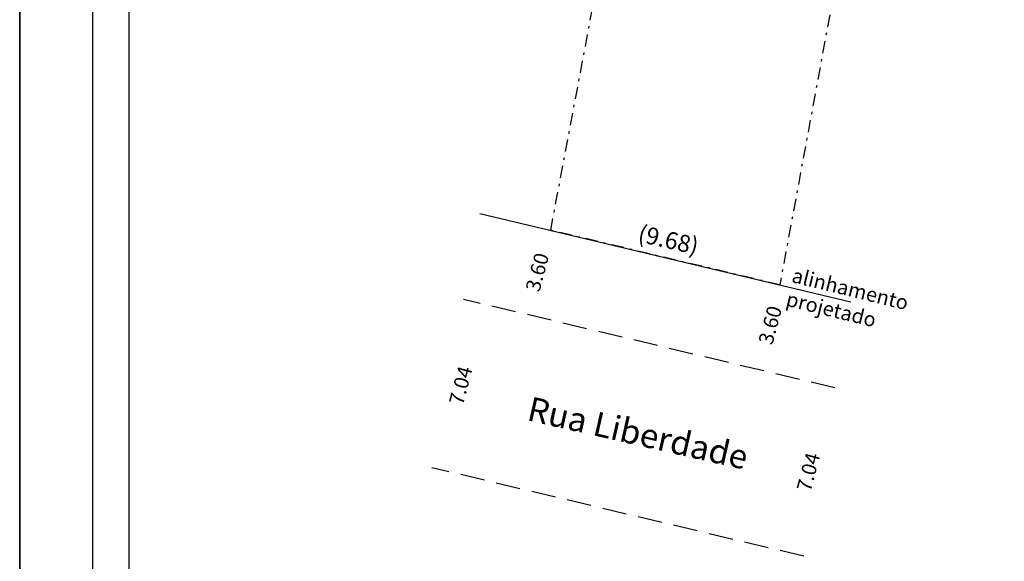
# Model space of a CAD drawing. Units: millimetres. Extents: x 180745.7 to 180808.1, y 1676100 to 1676188.
# Drawn here: x 180745.7 to 180786.2, y 1676121.7 to 1676144 of the extents above; entities that cross this region are included whole.
import ezdxf

# ---------------------------------------------------------------- set-up
doc = ezdxf.new("R2010")
doc.units = ezdxf.units.MM
doc.linetypes.add('DASHDOT', pattern=[1, 0.5, -0.25, 0, -0.25])
doc.linetypes.add('DASHED2', pattern=[0.375, 0.25, -0.125])
for name, color, linetype in [('Folha_Selo', 7, 'Continuous'), ('T-ALINH-PROJ-C', 6, 'Continuous'), ('T-DIM', 1, 'Continuous'), ('T-MATRICULA', 5, 'DASHDOT'), ('T-MFIO-EXI', 7, 'DASHED2'), ('T-TEXTP', 7, 'Continuous')]:
    doc.layers.add(name, color=color, linetype=linetype)

msp = doc.modelspace()

# ---------------------------------------------------------------- linework, layer by layer
at = {"layer": 'DEFPOINTS'}
msp.add_lwpolyline([(180745.746, 1676187.985), (180808.077, 1676187.985), (180808.077, 1676099.951), (180745.746, 1676099.951)], close=True, dxfattribs=at)
at = {"layer": 'Folha_Selo'}
for points in [[(180745.746, 1676187.985), (180745.746, 1676099.951), (180808.077, 1676099.951), (180808.077, 1676187.985)], [(180805.077, 1676186.05), (180748.746, 1676186.05), (180748.746, 1676102.951), (180805.077, 1676102.951)]]:
    msp.add_lwpolyline(points, close=True, dxfattribs=at)
at = {"layer": 'Folha_Selo', "color": 1}
msp.add_lwpolyline([(180750.246, 1676184.55), (180803.577, 1676184.55), (180803.577, 1676104.451), (180750.246, 1676104.451)], close=True, dxfattribs=at)
at = {"layer": 'T-ALINH-PROJ-C'}
msp.add_line((180764.666, 1676135.996), (180779.932, 1676132.357), dxfattribs=at)
at = {"layer": 'T-MATRICULA'}
msp.add_lwpolyline([(180767.588, 1676135.3), (180773.137, 1676164.78), (180782.467, 1676162.551), (180777.01, 1676133.054)], close=True, dxfattribs=at)
at = {"layer": 'T-MFIO-EXI', "ltscale": 4}
for p, q in [((180779.276, 1676128.813), (180764, 1676132.454)), ((180777.994, 1676121.881), (180762.696, 1676125.528))]:
    msp.add_line(p, q, dxfattribs=at)

# ---------------------------------------------------------------- texts
at = {"layer": 'T-DIM', "attachment_point": 1}
for s, insert, char_height, width, rotation in [('{\\fArial|b0|i0|c0|p34;(9.68)}', (180771.289, 1676135.527), 0.7, 2.46981, 347.1984), ('{\\fArial|b0|i0|c0|p34;3.60}', (180766.543, 1676132.884), 0.6, 1.59998, 75.1633), ('{\\fArial|b0|i0|c0|p34;3.60}', (180776.122, 1676130.705), 0.6, 1.59998, 75.1633), ('{\\fArial|b0|i0|c0|p34;7.04}', (180763.394, 1676128.219), 0.6, 1.59998, 75.1633), ('{\\fArial|b0|i0|c0|p34;7.04}', (180777.695, 1676124.66), 0.6, 1.59998, 75.1633)]:
    msp.add_mtext(s, dxfattribs=dict(at, insert=insert, char_height=char_height, width=width, rotation=rotation))
at = {"layer": 'T-TEXTP', "attachment_point": 1}
for s, insert, char_height, width, rotation in [('{\\fArial|b0|i0|c0|p34;alinhamento projetado}', (180777.606, 1676133.756), 0.6, 8.33061, 346.2092), ('{\\fArial|b0|i0|c0|p34;Rua Liberdade}', (180766.788, 1676128.465), 1, 12.98798, 347.1984)]:
    msp.add_mtext(s, dxfattribs=dict(at, insert=insert, char_height=char_height, width=width, rotation=rotation))

doc.saveas('drawing.dxf')
